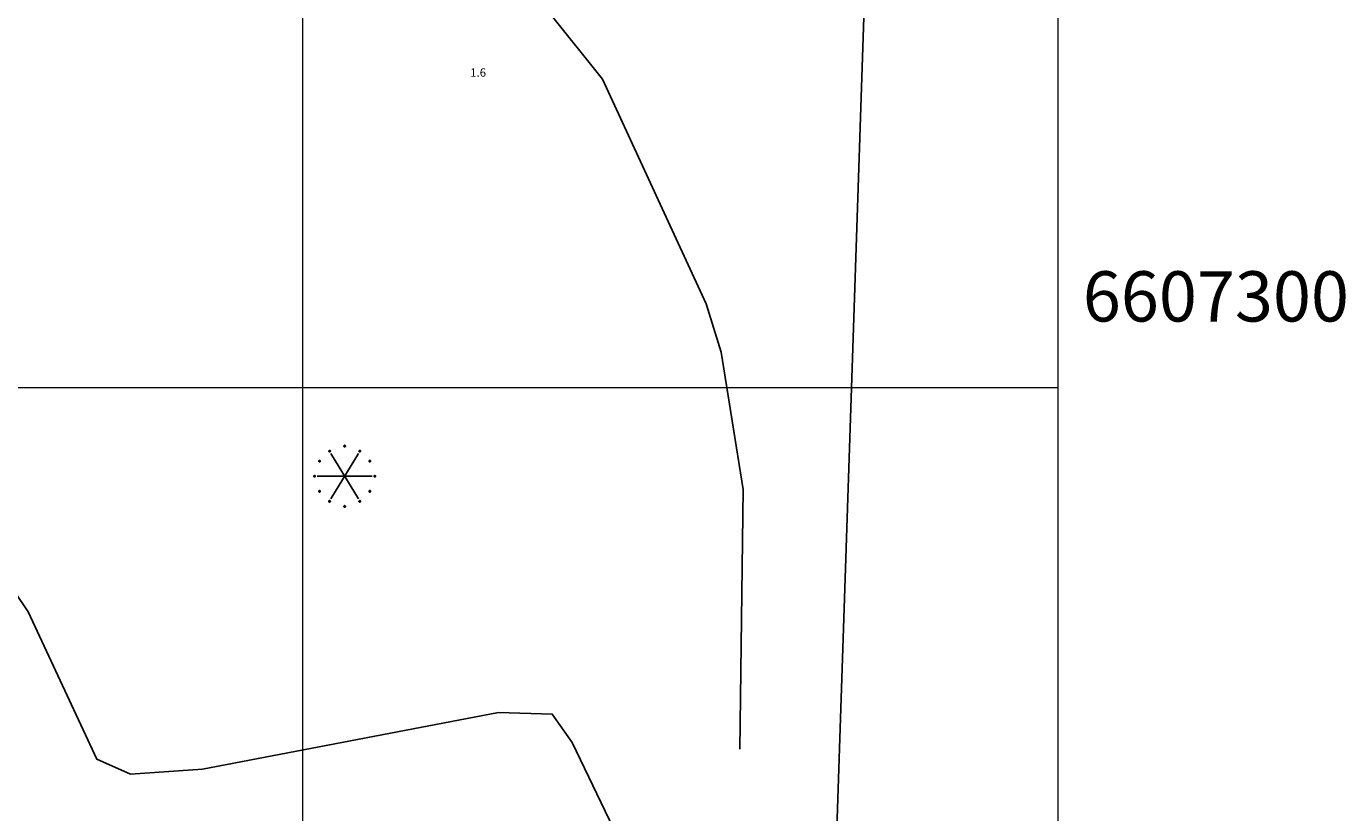
# Model space of a CAD drawing. Units: inches. Extents: x 540947 to 541512, y 6607095 to 6607474.
# Drawn here: x 541433 to 541512, y 6607275 to 6607322 of the extents above; entities that cross this region are included whole.
import ezdxf

# ---------------------------------------------------------------- set-up
doc = ezdxf.new("R2010")
doc.units = ezdxf.units.IN
doc.header["$MEASUREMENT"] = 0
for name, color, linetype in [('BORDER', 7, 'Continuous'), ('CONTOUR', 7, 'Continuous'), ('FORMAT', 7, 'Continuous'), ('GRID', 7, 'Continuous'), ('SOUNDG', 7, 'Continuous'), ('UWTROC', 7, 'Continuous')]:
    doc.layers.add(name, color=color, linetype=linetype)
doc.styles.add('AutoTextStyle-1', font='txt')

msp = doc.modelspace()

# ---------------------------------------------------------------- linework, layer by layer
at = {"layer": 'BORDER', "color": 7}
msp.add_lwpolyline([(541488.1, 6607461.1), (541483.7, 6607327.5), (541476.3, 6607105.6), (541081.8, 6607160.3), (541045.4, 6607258.5), (540980.3, 6607433.7), (540968.5, 6607457.2), (541053.3, 6607457.8), (541488.1, 6607461.1)], dxfattribs=at)
at = {"layer": 'CONTOUR', "color": 22, "elevation": 2}
msp.add_lwpolyline([(541440.4, 6607374.2), (541439.4, 6607366.1), (541440.9, 6607348.8), (541441.4, 6607347.6), (541449, 6607344.5), (541453.5, 6607338), (541457.1, 6607334.8), (541458.2, 6607330.3), (541461.2, 6607325.3), (541464.7, 6607322.4), (541467.9, 6607318.4), (541474.1, 6607305), (541475, 6607302.1), (541476.3, 6607293.9), (541476.1, 6607278.4)], dxfattribs=at)
at = {"layer": 'CONTOUR', "color": 1, "elevation": 1}
msp.add_lwpolyline([(541369.8, 6607261.9), (541357.9, 6607337.1), (541358.7, 6607338.8), (541363.2, 6607341.3), (541379.5, 6607346.9), (541389.1, 6607352.8), (541392.8, 6607353.9), (541400.8, 6607352.6), (541403.3, 6607350.4), (541429.6, 6607292.5), (541433.6, 6607286.6), (541437.7, 6607277.8), (541439.7, 6607276.9), (541444, 6607277.2), (541461.7, 6607280.6), (541464.9, 6607280.5), (541466.1, 6607278.8), (541469.8, 6607271.1)], dxfattribs=at)
at = {"layer": 'FORMAT', "color": 7, "lineweight": 5}
msp.add_lwpolyline([(541495.1, 6607468.1), (541495.1, 6607098.6)], dxfattribs=at)
at = {"layer": 'GRID', "color": 254, "lineweight": 5}
for points in [[(541450, 6607098.6), (541450, 6607468.1)], [(540961.5, 6607300), (541495.1, 6607300)]]:
    msp.add_lwpolyline(points, dxfattribs=at)
at = {"layer": 'UWTROC', "color": 7, "elevation": -0.1}
for points in [[(541452.545, 6607296.5), (541452.545, 6607296.497), (541452.545, 6607296.494), (541452.544, 6607296.491), (541452.543, 6607296.488), (541452.542, 6607296.485), (541452.541, 6607296.482), (541452.54, 6607296.479), (541452.538, 6607296.476), (541452.536, 6607296.474), (541452.534, 6607296.471), (541452.532, 6607296.469), (541452.53, 6607296.467), (541452.528, 6607296.465), (541452.525, 6607296.463), (541452.522, 6607296.461), (541452.52, 6607296.46), (541452.517, 6607296.458), (541452.514, 6607296.457), (541452.511, 6607296.456), (541452.508, 6607296.456), (541452.505, 6607296.455), (541452.502, 6607296.455), (541452.498, 6607296.455), (541452.495, 6607296.455), (541452.492, 6607296.456), (541452.489, 6607296.456), (541452.486, 6607296.457), (541452.483, 6607296.458), (541452.48, 6607296.46), (541452.478, 6607296.461), (541452.475, 6607296.463), (541452.472, 6607296.465), (541452.47, 6607296.467), (541452.468, 6607296.469), (541452.466, 6607296.471), (541452.464, 6607296.474), (541452.462, 6607296.476), (541452.46, 6607296.479), (541452.459, 6607296.482), (541452.458, 6607296.485), (541452.457, 6607296.488), (541452.456, 6607296.491), (541452.455, 6607296.494), (541452.455, 6607296.497), (541452.455, 6607296.5), (541452.455, 6607296.503), (541452.455, 6607296.506), (541452.456, 6607296.509), (541452.457, 6607296.512), (541452.458, 6607296.515), (541452.459, 6607296.518), (541452.46, 6607296.521), (541452.462, 6607296.524), (541452.464, 6607296.526), (541452.466, 6607296.529), (541452.468, 6607296.531), (541452.47, 6607296.533), (541452.472, 6607296.535), (541452.475, 6607296.537), (541452.478, 6607296.539), (541452.48, 6607296.54), (541452.483, 6607296.542), (541452.486, 6607296.543), (541452.489, 6607296.544), (541452.492, 6607296.544), (541452.495, 6607296.545), (541452.498, 6607296.545), (541452.502, 6607296.545), (541452.505, 6607296.545), (541452.508, 6607296.544), (541452.511, 6607296.544), (541452.514, 6607296.543), (541452.517, 6607296.542), (541452.52, 6607296.54), (541452.522, 6607296.539), (541452.525, 6607296.537), (541452.528, 6607296.535), (541452.53, 6607296.533), (541452.532, 6607296.531), (541452.534, 6607296.529), (541452.536, 6607296.526), (541452.538, 6607296.524), (541452.54, 6607296.521), (541452.541, 6607296.518), (541452.542, 6607296.515), (541452.543, 6607296.512), (541452.544, 6607296.509), (541452.545, 6607296.506), (541452.545, 6607296.503), (541452.545, 6607296.5)], [(541451.045, 6607295.6), (541451.045, 6607295.597), (541451.045, 6607295.594), (541451.044, 6607295.591), (541451.043, 6607295.588), (541451.042, 6607295.585), (541451.041, 6607295.582), (541451.04, 6607295.579), (541451.038, 6607295.576), (541451.036, 6607295.574), (541451.034, 6607295.571), (541451.032, 6607295.569), (541451.03, 6607295.567), (541451.028, 6607295.565), (541451.025, 6607295.563), (541451.022, 6607295.561), (541451.02, 6607295.56), (541451.017, 6607295.558), (541451.014, 6607295.557), (541451.011, 6607295.556), (541451.008, 6607295.556), (541451.005, 6607295.555), (541451.002, 6607295.555), (541450.998, 6607295.555), (541450.995, 6607295.555), (541450.992, 6607295.556), (541450.989, 6607295.556), (541450.986, 6607295.557), (541450.983, 6607295.558), (541450.98, 6607295.56), (541450.978, 6607295.561), (541450.975, 6607295.563), (541450.972, 6607295.565), (541450.97, 6607295.567), (541450.968, 6607295.569), (541450.966, 6607295.571), (541450.964, 6607295.574), (541450.962, 6607295.576), (541450.96, 6607295.579), (541450.959, 6607295.582), (541450.958, 6607295.585), (541450.957, 6607295.588), (541450.956, 6607295.591), (541450.955, 6607295.594), (541450.955, 6607295.597), (541450.955, 6607295.6), (541450.955, 6607295.603), (541450.955, 6607295.606), (541450.956, 6607295.609), (541450.957, 6607295.612), (541450.958, 6607295.615), (541450.959, 6607295.618), (541450.96, 6607295.621), (541450.962, 6607295.624), (541450.964, 6607295.626), (541450.966, 6607295.629), (541450.968, 6607295.631), (541450.97, 6607295.633), (541450.972, 6607295.635), (541450.975, 6607295.637), (541450.978, 6607295.639), (541450.98, 6607295.64), (541450.983, 6607295.642), (541450.986, 6607295.643), (541450.989, 6607295.644), (541450.992, 6607295.644), (541450.995, 6607295.645), (541450.998, 6607295.645), (541451.002, 6607295.645), (541451.005, 6607295.645), (541451.008, 6607295.644), (541451.011, 6607295.644), (541451.014, 6607295.643), (541451.017, 6607295.642), (541451.02, 6607295.64), (541451.022, 6607295.639), (541451.025, 6607295.637), (541451.028, 6607295.635), (541451.03, 6607295.633), (541451.032, 6607295.631), (541451.034, 6607295.629), (541451.036, 6607295.626), (541451.038, 6607295.624), (541451.04, 6607295.621), (541451.041, 6607295.618), (541451.042, 6607295.615), (541451.043, 6607295.612), (541451.044, 6607295.609), (541451.045, 6607295.606), (541451.045, 6607295.603), (541451.045, 6607295.6)], [(541451.645, 6607296.2), (541451.645, 6607296.197), (541451.645, 6607296.194), (541451.644, 6607296.191), (541451.643, 6607296.188), (541451.642, 6607296.185), (541451.641, 6607296.182), (541451.64, 6607296.179), (541451.638, 6607296.176), (541451.636, 6607296.174), (541451.634, 6607296.171), (541451.632, 6607296.169), (541451.63, 6607296.167), (541451.628, 6607296.165), (541451.625, 6607296.163), (541451.623, 6607296.161), (541451.62, 6607296.16), (541451.617, 6607296.158), (541451.614, 6607296.157), (541451.611, 6607296.156), (541451.608, 6607296.156), (541451.605, 6607296.155), (541451.602, 6607296.155), (541451.598, 6607296.155), (541451.595, 6607296.155), (541451.592, 6607296.156), (541451.589, 6607296.156), (541451.586, 6607296.157), (541451.583, 6607296.158), (541451.58, 6607296.16), (541451.578, 6607296.161), (541451.575, 6607296.163), (541451.572, 6607296.165), (541451.57, 6607296.167), (541451.568, 6607296.169), (541451.566, 6607296.171), (541451.564, 6607296.174), (541451.562, 6607296.176), (541451.56, 6607296.179), (541451.559, 6607296.182), (541451.558, 6607296.185), (541451.557, 6607296.188), (541451.556, 6607296.191), (541451.555, 6607296.194), (541451.555, 6607296.197), (541451.555, 6607296.2), (541451.555, 6607296.203), (541451.555, 6607296.206), (541451.556, 6607296.209), (541451.557, 6607296.212), (541451.558, 6607296.215), (541451.559, 6607296.218), (541451.56, 6607296.221), (541451.562, 6607296.224), (541451.564, 6607296.226), (541451.566, 6607296.229), (541451.568, 6607296.231), (541451.57, 6607296.233), (541451.572, 6607296.235), (541451.575, 6607296.237), (541451.578, 6607296.239), (541451.58, 6607296.24), (541451.583, 6607296.242), (541451.586, 6607296.243), (541451.589, 6607296.244), (541451.592, 6607296.244), (541451.595, 6607296.245), (541451.598, 6607296.245), (541451.602, 6607296.245), (541451.605, 6607296.245), (541451.608, 6607296.244), (541451.611, 6607296.244), (541451.614, 6607296.243), (541451.617, 6607296.242), (541451.62, 6607296.24), (541451.623, 6607296.239), (541451.625, 6607296.237), (541451.628, 6607296.235), (541451.63, 6607296.233), (541451.632, 6607296.231), (541451.634, 6607296.229), (541451.636, 6607296.226), (541451.638, 6607296.224), (541451.64, 6607296.221), (541451.641, 6607296.218), (541451.642, 6607296.215), (541451.643, 6607296.212), (541451.644, 6607296.209), (541451.645, 6607296.206), (541451.645, 6607296.203), (541451.645, 6607296.2)], [(541451.675, 6607296.05), (541453.325, 6607293.35)], [(541453.325, 6607296.05), (541451.675, 6607293.35)], [(541453.445, 6607296.2), (541453.445, 6607296.197), (541453.445, 6607296.194), (541453.444, 6607296.191), (541453.443, 6607296.188), (541453.442, 6607296.185), (541453.441, 6607296.182), (541453.44, 6607296.179), (541453.438, 6607296.176), (541453.436, 6607296.174), (541453.434, 6607296.171), (541453.432, 6607296.169), (541453.43, 6607296.167), (541453.428, 6607296.165), (541453.425, 6607296.163), (541453.422, 6607296.161), (541453.42, 6607296.16), (541453.417, 6607296.158), (541453.414, 6607296.157), (541453.411, 6607296.156), (541453.408, 6607296.156), (541453.405, 6607296.155), (541453.402, 6607296.155), (541453.398, 6607296.155), (541453.395, 6607296.155), (541453.392, 6607296.156), (541453.389, 6607296.156), (541453.386, 6607296.157), (541453.383, 6607296.158), (541453.38, 6607296.16), (541453.377, 6607296.161), (541453.375, 6607296.163), (541453.372, 6607296.165), (541453.37, 6607296.167), (541453.368, 6607296.169), (541453.366, 6607296.171), (541453.364, 6607296.174), (541453.362, 6607296.176), (541453.36, 6607296.179), (541453.359, 6607296.182), (541453.358, 6607296.185), (541453.357, 6607296.188), (541453.356, 6607296.191), (541453.355, 6607296.194), (541453.355, 6607296.197), (541453.355, 6607296.2), (541453.355, 6607296.203), (541453.355, 6607296.206), (541453.356, 6607296.209), (541453.357, 6607296.212), (541453.358, 6607296.215), (541453.359, 6607296.218), (541453.36, 6607296.221), (541453.362, 6607296.224), (541453.364, 6607296.226), (541453.366, 6607296.229), (541453.368, 6607296.231), (541453.37, 6607296.233), (541453.372, 6607296.235), (541453.375, 6607296.237), (541453.377, 6607296.239), (541453.38, 6607296.24), (541453.383, 6607296.242), (541453.386, 6607296.243), (541453.389, 6607296.244), (541453.392, 6607296.244), (541453.395, 6607296.245), (541453.398, 6607296.245), (541453.402, 6607296.245), (541453.405, 6607296.245), (541453.408, 6607296.244), (541453.411, 6607296.244), (541453.414, 6607296.243), (541453.417, 6607296.242), (541453.42, 6607296.24), (541453.422, 6607296.239), (541453.425, 6607296.237), (541453.428, 6607296.235), (541453.43, 6607296.233), (541453.432, 6607296.231), (541453.434, 6607296.229), (541453.436, 6607296.226), (541453.438, 6607296.224), (541453.44, 6607296.221), (541453.441, 6607296.218), (541453.442, 6607296.215), (541453.443, 6607296.212), (541453.444, 6607296.209), (541453.445, 6607296.206), (541453.445, 6607296.203), (541453.445, 6607296.2)], [(541454.045, 6607295.6), (541454.045, 6607295.597), (541454.045, 6607295.594), (541454.044, 6607295.591), (541454.043, 6607295.588), (541454.042, 6607295.585), (541454.041, 6607295.582), (541454.04, 6607295.579), (541454.038, 6607295.576), (541454.036, 6607295.574), (541454.034, 6607295.571), (541454.032, 6607295.569), (541454.03, 6607295.567), (541454.028, 6607295.565), (541454.025, 6607295.563), (541454.022, 6607295.561), (541454.02, 6607295.56), (541454.017, 6607295.558), (541454.014, 6607295.557), (541454.011, 6607295.556), (541454.008, 6607295.556), (541454.005, 6607295.555), (541454.002, 6607295.555), (541453.998, 6607295.555), (541453.995, 6607295.555), (541453.992, 6607295.556), (541453.989, 6607295.556), (541453.986, 6607295.557), (541453.983, 6607295.558), (541453.98, 6607295.56), (541453.978, 6607295.561), (541453.975, 6607295.563), (541453.972, 6607295.565), (541453.97, 6607295.567), (541453.968, 6607295.569), (541453.966, 6607295.571), (541453.964, 6607295.574), (541453.962, 6607295.576), (541453.96, 6607295.579), (541453.959, 6607295.582), (541453.958, 6607295.585), (541453.957, 6607295.588), (541453.956, 6607295.591), (541453.955, 6607295.594), (541453.955, 6607295.597), (541453.955, 6607295.6), (541453.955, 6607295.603), (541453.955, 6607295.606), (541453.956, 6607295.609), (541453.957, 6607295.612), (541453.958, 6607295.615), (541453.959, 6607295.618), (541453.96, 6607295.621), (541453.962, 6607295.624), (541453.964, 6607295.626), (541453.966, 6607295.629), (541453.968, 6607295.631), (541453.97, 6607295.633), (541453.972, 6607295.635), (541453.975, 6607295.637), (541453.978, 6607295.639), (541453.98, 6607295.64), (541453.983, 6607295.642), (541453.986, 6607295.643), (541453.989, 6607295.644), (541453.992, 6607295.644), (541453.995, 6607295.645), (541453.998, 6607295.645), (541454.002, 6607295.645), (541454.005, 6607295.645), (541454.008, 6607295.644), (541454.011, 6607295.644), (541454.014, 6607295.643), (541454.017, 6607295.642), (541454.02, 6607295.64), (541454.022, 6607295.639), (541454.025, 6607295.637), (541454.028, 6607295.635), (541454.03, 6607295.633), (541454.032, 6607295.631), (541454.034, 6607295.629), (541454.036, 6607295.626), (541454.038, 6607295.624), (541454.04, 6607295.621), (541454.041, 6607295.618), (541454.042, 6607295.615), (541454.043, 6607295.612), (541454.044, 6607295.609), (541454.045, 6607295.606), (541454.045, 6607295.603), (541454.045, 6607295.6)], [(541450.745, 6607294.7), (541450.745, 6607294.697), (541450.745, 6607294.694), (541450.744, 6607294.691), (541450.743, 6607294.688), (541450.742, 6607294.685), (541450.741, 6607294.682), (541450.74, 6607294.679), (541450.738, 6607294.676), (541450.736, 6607294.674), (541450.734, 6607294.671), (541450.732, 6607294.669), (541450.73, 6607294.667), (541450.728, 6607294.665), (541450.725, 6607294.663), (541450.723, 6607294.661), (541450.72, 6607294.66), (541450.717, 6607294.658), (541450.714, 6607294.657), (541450.711, 6607294.656), (541450.708, 6607294.656), (541450.705, 6607294.655), (541450.702, 6607294.655), (541450.698, 6607294.655), (541450.695, 6607294.655), (541450.692, 6607294.656), (541450.689, 6607294.656), (541450.686, 6607294.657), (541450.683, 6607294.658), (541450.68, 6607294.66), (541450.677, 6607294.661), (541450.675, 6607294.663), (541450.672, 6607294.665), (541450.67, 6607294.667), (541450.668, 6607294.669), (541450.666, 6607294.671), (541450.664, 6607294.674), (541450.662, 6607294.676), (541450.66, 6607294.679), (541450.659, 6607294.682), (541450.658, 6607294.685), (541450.657, 6607294.688), (541450.656, 6607294.691), (541450.655, 6607294.694), (541450.655, 6607294.697), (541450.655, 6607294.7), (541450.655, 6607294.703), (541450.655, 6607294.706), (541450.656, 6607294.709), (541450.657, 6607294.712), (541450.658, 6607294.715), (541450.659, 6607294.718), (541450.66, 6607294.721), (541450.662, 6607294.724), (541450.664, 6607294.726), (541450.666, 6607294.729), (541450.668, 6607294.731), (541450.67, 6607294.733), (541450.672, 6607294.735), (541450.675, 6607294.737), (541450.677, 6607294.739), (541450.68, 6607294.74), (541450.683, 6607294.742), (541450.686, 6607294.743), (541450.689, 6607294.744), (541450.692, 6607294.744), (541450.695, 6607294.745), (541450.698, 6607294.745), (541450.702, 6607294.745), (541450.705, 6607294.745), (541450.708, 6607294.744), (541450.711, 6607294.744), (541450.714, 6607294.743), (541450.717, 6607294.742), (541450.72, 6607294.74), (541450.723, 6607294.739), (541450.725, 6607294.737), (541450.728, 6607294.735), (541450.73, 6607294.733), (541450.732, 6607294.731), (541450.734, 6607294.729), (541450.736, 6607294.726), (541450.738, 6607294.724), (541450.74, 6607294.721), (541450.741, 6607294.718), (541450.742, 6607294.715), (541450.743, 6607294.712), (541450.744, 6607294.709), (541450.745, 6607294.706), (541450.745, 6607294.703), (541450.745, 6607294.7)], [(541450.85, 6607294.7), (541454.15, 6607294.7)], [(541454.345, 6607294.7), (541454.345, 6607294.697), (541454.345, 6607294.694), (541454.344, 6607294.691), (541454.343, 6607294.688), (541454.342, 6607294.685), (541454.341, 6607294.682), (541454.34, 6607294.679), (541454.338, 6607294.676), (541454.336, 6607294.674), (541454.334, 6607294.671), (541454.332, 6607294.669), (541454.33, 6607294.667), (541454.328, 6607294.665), (541454.325, 6607294.663), (541454.323, 6607294.661), (541454.32, 6607294.66), (541454.317, 6607294.658), (541454.314, 6607294.657), (541454.311, 6607294.656), (541454.308, 6607294.656), (541454.305, 6607294.655), (541454.302, 6607294.655), (541454.298, 6607294.655), (541454.295, 6607294.655), (541454.292, 6607294.656), (541454.289, 6607294.656), (541454.286, 6607294.657), (541454.283, 6607294.658), (541454.28, 6607294.66), (541454.277, 6607294.661), (541454.275, 6607294.663), (541454.272, 6607294.665), (541454.27, 6607294.667), (541454.268, 6607294.669), (541454.266, 6607294.671), (541454.264, 6607294.674), (541454.262, 6607294.676), (541454.26, 6607294.679), (541454.259, 6607294.682), (541454.258, 6607294.685), (541454.257, 6607294.688), (541454.256, 6607294.691), (541454.255, 6607294.694), (541454.255, 6607294.697), (541454.255, 6607294.7), (541454.255, 6607294.703), (541454.255, 6607294.706), (541454.256, 6607294.709), (541454.257, 6607294.712), (541454.258, 6607294.715), (541454.259, 6607294.718), (541454.26, 6607294.721), (541454.262, 6607294.724), (541454.264, 6607294.726), (541454.266, 6607294.729), (541454.268, 6607294.731), (541454.27, 6607294.733), (541454.272, 6607294.735), (541454.275, 6607294.737), (541454.277, 6607294.739), (541454.28, 6607294.74), (541454.283, 6607294.742), (541454.286, 6607294.743), (541454.289, 6607294.744), (541454.292, 6607294.744), (541454.295, 6607294.745), (541454.298, 6607294.745), (541454.302, 6607294.745), (541454.305, 6607294.745), (541454.308, 6607294.744), (541454.311, 6607294.744), (541454.314, 6607294.743), (541454.317, 6607294.742), (541454.32, 6607294.74), (541454.323, 6607294.739), (541454.325, 6607294.737), (541454.328, 6607294.735), (541454.33, 6607294.733), (541454.332, 6607294.731), (541454.334, 6607294.729), (541454.336, 6607294.726), (541454.338, 6607294.724), (541454.34, 6607294.721), (541454.341, 6607294.718), (541454.342, 6607294.715), (541454.343, 6607294.712), (541454.344, 6607294.709), (541454.345, 6607294.706), (541454.345, 6607294.703), (541454.345, 6607294.7)], [(541451.045, 6607293.8), (541451.045, 6607293.797), (541451.045, 6607293.794), (541451.044, 6607293.791), (541451.043, 6607293.788), (541451.042, 6607293.785), (541451.041, 6607293.782), (541451.04, 6607293.779), (541451.038, 6607293.776), (541451.036, 6607293.774), (541451.034, 6607293.771), (541451.032, 6607293.769), (541451.03, 6607293.767), (541451.028, 6607293.765), (541451.025, 6607293.763), (541451.022, 6607293.761), (541451.02, 6607293.76), (541451.017, 6607293.758), (541451.014, 6607293.757), (541451.011, 6607293.756), (541451.008, 6607293.756), (541451.005, 6607293.755), (541451.002, 6607293.755), (541450.998, 6607293.755), (541450.995, 6607293.755), (541450.992, 6607293.756), (541450.989, 6607293.756), (541450.986, 6607293.757), (541450.983, 6607293.758), (541450.98, 6607293.76), (541450.978, 6607293.761), (541450.975, 6607293.763), (541450.972, 6607293.765), (541450.97, 6607293.767), (541450.968, 6607293.769), (541450.966, 6607293.771), (541450.964, 6607293.774), (541450.962, 6607293.776), (541450.96, 6607293.779), (541450.959, 6607293.782), (541450.958, 6607293.785), (541450.957, 6607293.788), (541450.956, 6607293.791), (541450.955, 6607293.794), (541450.955, 6607293.797), (541450.955, 6607293.8), (541450.955, 6607293.803), (541450.955, 6607293.806), (541450.956, 6607293.809), (541450.957, 6607293.812), (541450.958, 6607293.815), (541450.959, 6607293.818), (541450.96, 6607293.821), (541450.962, 6607293.824), (541450.964, 6607293.826), (541450.966, 6607293.829), (541450.968, 6607293.831), (541450.97, 6607293.833), (541450.972, 6607293.835), (541450.975, 6607293.837), (541450.978, 6607293.839), (541450.98, 6607293.84), (541450.983, 6607293.842), (541450.986, 6607293.843), (541450.989, 6607293.844), (541450.992, 6607293.844), (541450.995, 6607293.845), (541450.998, 6607293.845), (541451.002, 6607293.845), (541451.005, 6607293.845), (541451.008, 6607293.844), (541451.011, 6607293.844), (541451.014, 6607293.843), (541451.017, 6607293.842), (541451.02, 6607293.84), (541451.022, 6607293.839), (541451.025, 6607293.837), (541451.028, 6607293.835), (541451.03, 6607293.833), (541451.032, 6607293.831), (541451.034, 6607293.829), (541451.036, 6607293.826), (541451.038, 6607293.824), (541451.04, 6607293.821), (541451.041, 6607293.818), (541451.042, 6607293.815), (541451.043, 6607293.812), (541451.044, 6607293.809), (541451.045, 6607293.806), (541451.045, 6607293.803), (541451.045, 6607293.8)], [(541451.645, 6607293.2), (541451.645, 6607293.197), (541451.645, 6607293.194), (541451.644, 6607293.191), (541451.643, 6607293.188), (541451.642, 6607293.185), (541451.641, 6607293.182), (541451.64, 6607293.179), (541451.638, 6607293.176), (541451.636, 6607293.174), (541451.634, 6607293.171), (541451.632, 6607293.169), (541451.63, 6607293.167), (541451.628, 6607293.165), (541451.625, 6607293.163), (541451.623, 6607293.161), (541451.62, 6607293.16), (541451.617, 6607293.158), (541451.614, 6607293.157), (541451.611, 6607293.156), (541451.608, 6607293.156), (541451.605, 6607293.155), (541451.602, 6607293.155), (541451.598, 6607293.155), (541451.595, 6607293.155), (541451.592, 6607293.156), (541451.589, 6607293.156), (541451.586, 6607293.157), (541451.583, 6607293.158), (541451.58, 6607293.16), (541451.578, 6607293.161), (541451.575, 6607293.163), (541451.572, 6607293.165), (541451.57, 6607293.167), (541451.568, 6607293.169), (541451.566, 6607293.171), (541451.564, 6607293.174), (541451.562, 6607293.176), (541451.56, 6607293.179), (541451.559, 6607293.182), (541451.558, 6607293.185), (541451.557, 6607293.188), (541451.556, 6607293.191), (541451.555, 6607293.194), (541451.555, 6607293.197), (541451.555, 6607293.2), (541451.555, 6607293.203), (541451.555, 6607293.206), (541451.556, 6607293.209), (541451.557, 6607293.212), (541451.558, 6607293.215), (541451.559, 6607293.218), (541451.56, 6607293.221), (541451.562, 6607293.224), (541451.564, 6607293.226), (541451.566, 6607293.229), (541451.568, 6607293.231), (541451.57, 6607293.233), (541451.572, 6607293.235), (541451.575, 6607293.237), (541451.578, 6607293.239), (541451.58, 6607293.24), (541451.583, 6607293.242), (541451.586, 6607293.243), (541451.589, 6607293.244), (541451.592, 6607293.244), (541451.595, 6607293.245), (541451.598, 6607293.245), (541451.602, 6607293.245), (541451.605, 6607293.245), (541451.608, 6607293.244), (541451.611, 6607293.244), (541451.614, 6607293.243), (541451.617, 6607293.242), (541451.62, 6607293.24), (541451.623, 6607293.239), (541451.625, 6607293.237), (541451.628, 6607293.235), (541451.63, 6607293.233), (541451.632, 6607293.231), (541451.634, 6607293.229), (541451.636, 6607293.226), (541451.638, 6607293.224), (541451.64, 6607293.221), (541451.641, 6607293.218), (541451.642, 6607293.215), (541451.643, 6607293.212), (541451.644, 6607293.209), (541451.645, 6607293.206), (541451.645, 6607293.203), (541451.645, 6607293.2)], [(541453.445, 6607293.2), (541453.445, 6607293.197), (541453.445, 6607293.194), (541453.444, 6607293.191), (541453.443, 6607293.188), (541453.442, 6607293.185), (541453.441, 6607293.182), (541453.44, 6607293.179), (541453.438, 6607293.176), (541453.436, 6607293.174), (541453.434, 6607293.171), (541453.432, 6607293.169), (541453.43, 6607293.167), (541453.428, 6607293.165), (541453.425, 6607293.163), (541453.422, 6607293.161), (541453.42, 6607293.16), (541453.417, 6607293.158), (541453.414, 6607293.157), (541453.411, 6607293.156), (541453.408, 6607293.156), (541453.405, 6607293.155), (541453.402, 6607293.155), (541453.398, 6607293.155), (541453.395, 6607293.155), (541453.392, 6607293.156), (541453.389, 6607293.156), (541453.386, 6607293.157), (541453.383, 6607293.158), (541453.38, 6607293.16), (541453.377, 6607293.161), (541453.375, 6607293.163), (541453.372, 6607293.165), (541453.37, 6607293.167), (541453.368, 6607293.169), (541453.366, 6607293.171), (541453.364, 6607293.174), (541453.362, 6607293.176), (541453.36, 6607293.179), (541453.359, 6607293.182), (541453.358, 6607293.185), (541453.357, 6607293.188), (541453.356, 6607293.191), (541453.355, 6607293.194), (541453.355, 6607293.197), (541453.355, 6607293.2), (541453.355, 6607293.203), (541453.355, 6607293.206), (541453.356, 6607293.209), (541453.357, 6607293.212), (541453.358, 6607293.215), (541453.359, 6607293.218), (541453.36, 6607293.221), (541453.362, 6607293.224), (541453.364, 6607293.226), (541453.366, 6607293.229), (541453.368, 6607293.231), (541453.37, 6607293.233), (541453.372, 6607293.235), (541453.375, 6607293.237), (541453.377, 6607293.239), (541453.38, 6607293.24), (541453.383, 6607293.242), (541453.386, 6607293.243), (541453.389, 6607293.244), (541453.392, 6607293.244), (541453.395, 6607293.245), (541453.398, 6607293.245), (541453.402, 6607293.245), (541453.405, 6607293.245), (541453.408, 6607293.244), (541453.411, 6607293.244), (541453.414, 6607293.243), (541453.417, 6607293.242), (541453.42, 6607293.24), (541453.422, 6607293.239), (541453.425, 6607293.237), (541453.428, 6607293.235), (541453.43, 6607293.233), (541453.432, 6607293.231), (541453.434, 6607293.229), (541453.436, 6607293.226), (541453.438, 6607293.224), (541453.44, 6607293.221), (541453.441, 6607293.218), (541453.442, 6607293.215), (541453.443, 6607293.212), (541453.444, 6607293.209), (541453.445, 6607293.206), (541453.445, 6607293.203), (541453.445, 6607293.2)], [(541454.045, 6607293.8), (541454.045, 6607293.797), (541454.045, 6607293.794), (541454.044, 6607293.791), (541454.043, 6607293.788), (541454.042, 6607293.785), (541454.041, 6607293.782), (541454.04, 6607293.779), (541454.038, 6607293.776), (541454.036, 6607293.774), (541454.034, 6607293.771), (541454.032, 6607293.769), (541454.03, 6607293.767), (541454.028, 6607293.765), (541454.025, 6607293.763), (541454.022, 6607293.761), (541454.02, 6607293.76), (541454.017, 6607293.758), (541454.014, 6607293.757), (541454.011, 6607293.756), (541454.008, 6607293.756), (541454.005, 6607293.755), (541454.002, 6607293.755), (541453.998, 6607293.755), (541453.995, 6607293.755), (541453.992, 6607293.756), (541453.989, 6607293.756), (541453.986, 6607293.757), (541453.983, 6607293.758), (541453.98, 6607293.76), (541453.978, 6607293.761), (541453.975, 6607293.763), (541453.972, 6607293.765), (541453.97, 6607293.767), (541453.968, 6607293.769), (541453.966, 6607293.771), (541453.964, 6607293.774), (541453.962, 6607293.776), (541453.96, 6607293.779), (541453.959, 6607293.782), (541453.958, 6607293.785), (541453.957, 6607293.788), (541453.956, 6607293.791), (541453.955, 6607293.794), (541453.955, 6607293.797), (541453.955, 6607293.8), (541453.955, 6607293.803), (541453.955, 6607293.806), (541453.956, 6607293.809), (541453.957, 6607293.812), (541453.958, 6607293.815), (541453.959, 6607293.818), (541453.96, 6607293.821), (541453.962, 6607293.824), (541453.964, 6607293.826), (541453.966, 6607293.829), (541453.968, 6607293.831), (541453.97, 6607293.833), (541453.972, 6607293.835), (541453.975, 6607293.837), (541453.978, 6607293.839), (541453.98, 6607293.84), (541453.983, 6607293.842), (541453.986, 6607293.843), (541453.989, 6607293.844), (541453.992, 6607293.844), (541453.995, 6607293.845), (541453.998, 6607293.845), (541454.002, 6607293.845), (541454.005, 6607293.845), (541454.008, 6607293.844), (541454.011, 6607293.844), (541454.014, 6607293.843), (541454.017, 6607293.842), (541454.02, 6607293.84), (541454.022, 6607293.839), (541454.025, 6607293.837), (541454.028, 6607293.835), (541454.03, 6607293.833), (541454.032, 6607293.831), (541454.034, 6607293.829), (541454.036, 6607293.826), (541454.038, 6607293.824), (541454.04, 6607293.821), (541454.041, 6607293.818), (541454.042, 6607293.815), (541454.043, 6607293.812), (541454.044, 6607293.809), (541454.045, 6607293.806), (541454.045, 6607293.803), (541454.045, 6607293.8)], [(541452.545, 6607292.9), (541452.545, 6607292.897), (541452.545, 6607292.894), (541452.544, 6607292.891), (541452.543, 6607292.888), (541452.542, 6607292.885), (541452.541, 6607292.882), (541452.54, 6607292.879), (541452.538, 6607292.876), (541452.536, 6607292.874), (541452.534, 6607292.871), (541452.532, 6607292.869), (541452.53, 6607292.867), (541452.528, 6607292.865), (541452.525, 6607292.863), (541452.522, 6607292.861), (541452.52, 6607292.86), (541452.517, 6607292.858), (541452.514, 6607292.857), (541452.511, 6607292.856), (541452.508, 6607292.856), (541452.505, 6607292.855), (541452.502, 6607292.855), (541452.498, 6607292.855), (541452.495, 6607292.855), (541452.492, 6607292.856), (541452.489, 6607292.856), (541452.486, 6607292.857), (541452.483, 6607292.858), (541452.48, 6607292.86), (541452.478, 6607292.861), (541452.475, 6607292.863), (541452.472, 6607292.865), (541452.47, 6607292.867), (541452.468, 6607292.869), (541452.466, 6607292.871), (541452.464, 6607292.874), (541452.462, 6607292.876), (541452.46, 6607292.879), (541452.459, 6607292.882), (541452.458, 6607292.885), (541452.457, 6607292.888), (541452.456, 6607292.891), (541452.455, 6607292.894), (541452.455, 6607292.897), (541452.455, 6607292.9), (541452.455, 6607292.903), (541452.455, 6607292.906), (541452.456, 6607292.909), (541452.457, 6607292.912), (541452.458, 6607292.915), (541452.459, 6607292.918), (541452.46, 6607292.921), (541452.462, 6607292.924), (541452.464, 6607292.926), (541452.466, 6607292.929), (541452.468, 6607292.931), (541452.47, 6607292.933), (541452.472, 6607292.935), (541452.475, 6607292.937), (541452.478, 6607292.939), (541452.48, 6607292.94), (541452.483, 6607292.942), (541452.486, 6607292.943), (541452.489, 6607292.944), (541452.492, 6607292.944), (541452.495, 6607292.945), (541452.498, 6607292.945), (541452.502, 6607292.945), (541452.505, 6607292.945), (541452.508, 6607292.944), (541452.511, 6607292.944), (541452.514, 6607292.943), (541452.517, 6607292.942), (541452.52, 6607292.94), (541452.522, 6607292.939), (541452.525, 6607292.937), (541452.528, 6607292.935), (541452.53, 6607292.933), (541452.532, 6607292.931), (541452.534, 6607292.929), (541452.536, 6607292.926), (541452.538, 6607292.924), (541452.54, 6607292.921), (541452.541, 6607292.918), (541452.542, 6607292.915), (541452.543, 6607292.912), (541452.544, 6607292.909), (541452.545, 6607292.906), (541452.545, 6607292.903), (541452.545, 6607292.9)]]:
    msp.add_lwpolyline(points, dxfattribs=at)

# ---------------------------------------------------------------- texts
at = {"layer": 'GRID', "color": 254, "insert": (541496.6, 6607303), "char_height": 3, "attachment_point": 7, "style": 'AutoTextStyle-1'}
msp.add_mtext('6607300', dxfattribs=at)
at = {"layer": 'SOUNDG', "color": 1, "insert": (541460, 6607318.4), "char_height": 0.5, "attachment_point": 7, "style": 'AutoTextStyle-1'}
msp.add_mtext('1.6', dxfattribs=at)
msp.add_mtext('1.6', dxfattribs=at)

doc.saveas('drawing.dxf')
